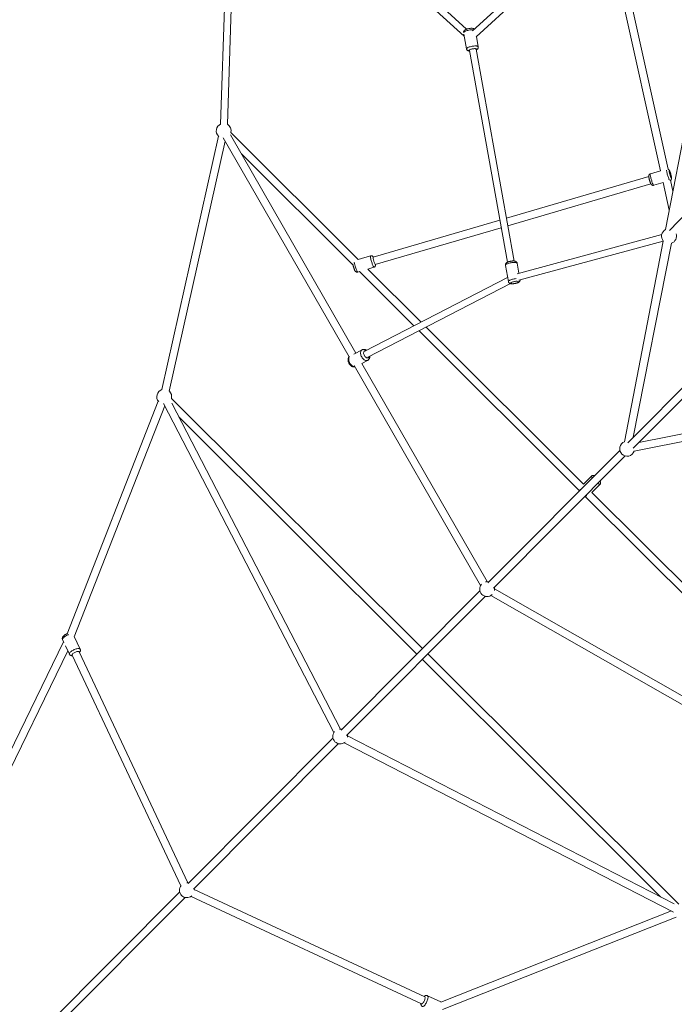
# Model space of a CAD drawing. Units: millimetres. Extents: x 7447 to 19385, y 2511 to 15730.
# Drawn here: x 11522 to 13059, y 6919 to 9231 of the extents above; entities that cross this region are included whole.
import ezdxf

# ---------------------------------------------------------------- set-up
doc = ezdxf.new("R2010")
doc.units = ezdxf.units.MM
doc.layers.add('Dimensions', color=7, linetype='Continuous')
doc.styles.get("Standard").update_dxf_attribs({"font": 'arial.ttf'})
doc.dimstyles.new('Leikkiset keinu', dxfattribs={"dimtxt": 150, "dimasz": 2.5, "dimexe": 0.06, "dimexo": 0.625, "dimtad": 0, "dimtih": 1, "dimtoh": 1, "dimdec": 0, "dimtxsty": 'Standard', "dimcen": 2.5, "dimadec": 0, "dimazin": 0, "dimtfac": 1, "dimtmove": 0, "dimatfit": 3, "dimfxl": 1, "dimarcsym": 0})

# ---------------------------------------------------------------- blocks, each defined once
blk = doc.blocks.new('*D8')
at = {"layer": 'Defpoints', "color": 0}
for p in [(19379.8, 9631.4), (9308.7, 9616.4), (19379.8, 2609.9)]:
    blk.add_point(p, dxfattribs=at)
at = {"layer": 'Dimensions', "color": 0, "lineweight": -2}
for p, q in [((19379.8, 9630.8), (19379.8, 2609.8)), ((9308.7, 9615.8), (9308.7, 2609.8)), ((9311.2, 2609.9), (14083.2, 2609.9)), ((19377.3, 2609.9), (14605.3, 2609.9))]:
    blk.add_line(p, q, dxfattribs=at)
at = {"layer": 'Dimensions', "color": 0}
for points in [[(9311.2, 2610.3), (9311.2, 2609.5), (9308.7, 2609.9)], [(19377.3, 2609.5), (19377.3, 2610.3), (19379.8, 2609.9)]]:
    blk.add_solid(points, dxfattribs=at)
at = {"layer": 'Dimensions', "color": 0, "insert": (14344.2, 2609.9), "char_height": 150, "attachment_point": 5}
blk.add_mtext('10071', dxfattribs=at)

msp = doc.modelspace()

# ---------------------------------------------------------------- linework, layer by layer
at = {"color": 7, "linetype": 'Continuous', "lineweight": 15}
for p, q in [((12571.4, 9209.2), (12339.2, 9420.2)), ((12819.8, 9419.7), (12585.4, 9205.4)), ((12007.3, 9405.1), (11993.6, 8986.2)), ((12009.6, 8985.7), (12023.3, 9404.6)), ((12333.9, 9403.4), (12565.8, 9192.6)), ((12593.4, 9191), (12831.5, 9408.8)), ((12933, 9299.3), (13026.9, 8876.3)), ((13044.4, 8880.2), (12950.6, 9303.2)), ((13130.1, 9212.8), (13038.4, 8738.4)), ((12565, 9197.1), (12571.2, 9162.9)), ((12598.7, 9167.8), (12594.4, 9192)), ((12577.9, 9159.2), (12667.3, 8661.8)), ((12683.1, 8664.6), (12593.7, 9162)), ((11989, 8957.7), (11855.7, 8362.5)), ((11988.7, 8958), (11989.4, 8957.4)), ((12000, 8954.2), (12295.6, 8439.7)), ((12311.3, 8448.5), (12017.1, 8960.6)), ((12316.8, 8668.3), (12018.1, 8966.2)), ((13262.1, 8960.8), (13048, 8736.1)), ((11873.3, 8358.6), (12004.8, 8945.9)), ((12042.5, 8916.4), (12304.6, 8655.1)), ((12999, 8863), (12665, 8765.1)), ((13026.8, 8876.4), (13002.8, 8869.3)), ((12668.2, 8747.3), (13004.1, 8845.7)), ((13010.6, 8842.4), (13032.9, 8849)), ((13032.9, 8849), (13047.3, 8784.2)), ((13055.9, 8828.7), (13050.2, 8854.3)), ((12649.6, 8760.6), (12352, 8673.4)), ((12357, 8656.1), (12652.8, 8742.8)), ((13029.4, 8726.6), (12689.7, 8634.8)), ((12694.2, 8619.4), (13033.1, 8711)), ((13033.2, 8711.5), (12942.2, 8240.1)), ((12962.7, 8251), (13052.4, 8706.4)), ((12345.8, 8676.8), (12316.8, 8668.3)), ((12339.2, 8645.7), (12353.7, 8649.9)), ((12662.6, 8654.4), (12669.4, 8616.4)), ((12694.3, 8636), (12690.1, 8659.4)), ((12315.6, 8638.8), (12319.8, 8640)), ((12319.8, 8640), (12447.8, 8512.3)), ((12667.7, 8626), (12332.3, 8452.6)), ((12464.6, 8521), (12339.5, 8645.8)), ((12339.6, 8438.4), (12674.6, 8611.5)), ((13242.1, 8531.2), (12949.6, 8237.8)), ((12962.3, 8225.1), (13254.9, 8518.5)), ((12459.7, 8500.5), (12835.5, 8125.8)), ((12845.9, 8140.9), (12476.5, 8509.1)), ((12326, 8456.1), (12306.7, 8446.1)), ((12307.6, 8418.9), (12604.3, 7902.6)), ((12325.3, 8424.2), (12338.9, 8431.3)), ((12619.9, 7911.6), (12325.3, 8424.2)), ((11847.4, 8335.4), (11633.5, 7789.4)), ((11859.7, 8329.6), (12259.7, 7557.2)), ((12467.6, 7754.4), (11878.3, 8341.9)), ((12275.6, 7565.5), (11879.4, 8330.7)), ((13430.6, 8329.4), (12975.5, 8238.3)), ((11650, 7782.3), (11862.4, 8324.4)), ((12964.6, 8217.8), (13434.2, 8311.7)), ((11895.8, 8299), (12454.8, 7741.6)), ((12931.2, 8219.4), (12621.4, 7908.7)), ((12634.1, 7895.9), (12943.9, 8206.7)), ((12864.5, 8159.6), (12845.8, 8140.8)), ((12865.6, 8121), (12884.4, 8139.9)), ((13235.1, 7752.9), (12865.7, 8121.1)), ((12850.6, 8110.7), (13226.4, 7736)), ((12602.6, 7889.8), (12276.8, 7563.1)), ((13150.6, 7601.4), (12637, 7894.4)), ((12289.6, 7550.3), (12615.3, 7877.1)), ((12628.1, 7878.8), (13145.3, 7583.7)), ((11625.1, 7770.3), (10826.3, 6129)), ((11622.6, 7775.6), (11625.7, 7769)), ((11664, 7753.3), (11650.2, 7782.7)), ((10847.5, 6131.4), (11634.9, 7749.4)), ((11629.4, 7761.2), (11638.7, 7741.4)), ((11916.4, 7204.4), (11661.5, 7746.9)), ((11645.2, 7739.2), (11900.1, 7196.8)), ((12467.6, 7728.9), (13026.6, 7171.6)), ((13069.6, 7154.1), (12480.3, 7741.7)), ((12257.6, 7543.8), (11917.2, 7202.4)), ((13058.4, 7155.2), (12292, 7549.2)), ((11930, 7189.7), (12270.3, 7531.1)), ((12283.8, 7533.2), (13057.4, 7135.5)), ((11897.6, 7182.8), (10846.9, 6128.8)), ((10859.6, 6116.1), (11910.4, 7170)), ((11924.4, 7172.5), (12465.5, 6920.3)), ((12473.1, 6936.6), (11932, 7188.8)), ((13052.1, 7138.2), (12510.7, 6924.2)), ((12514.7, 6906.4), (13063.2, 7123.3)), ((12511.1, 6924.4), (12479.5, 6939.1))]:
    msp.add_line(p, q, dxfattribs=at)
at = {"color": 1, "linetype": 'Continuous', "lineweight": 15}
msp.add_line((12465.7, 6920.2), (12465.5, 6920.3), dxfattribs=at)
at = {"color": 1, "linetype": 'Continuous', "lineweight": 15, "flags": 128}
for points in [[(12564.3, 9201.1), (12564.5, 9201.7), (12565.1, 9202.4), (12566, 9203.1), (12567.2, 9203.8), (12568.7, 9204.5), (12570.4, 9205.1), (12572.4, 9205.7), (12574.4, 9206.3), (12576.6, 9206.8), (12578.8, 9207.2), (12581, 9207.5), (12583.2, 9207.6), (12585.2, 9207.7), (12587, 9207.7), (12587.8, 9207.6)], [(12586.2, 9169.2), (12584, 9168.9), (12581.8, 9168.4), (12579.7, 9167.9), (12577.7, 9167.3), (12575.9, 9166.6), (12574.4, 9165.9), (12573.1, 9165.2), (12572.1, 9164.5), (12571.5, 9163.9), (12571.2, 9163.2), (12571.2, 9162.9)], [(12578.1, 9158.1), (12577.7, 9158.3), (12577.1, 9158.6), (12576.9, 9159.1), (12577.1, 9159.6), (12577.6, 9160.1), (12578.5, 9160.7), (12579.6, 9161.3), (12581.1, 9161.8), (12582.7, 9162.3), (12584.4, 9162.7), (12586.2, 9163), (12588, 9163.3), (12589.6, 9163.4), (12591.2, 9163.4), (12592.5, 9163.3), (12593.5, 9163.1), (12594.2, 9162.7), (12594.6, 9162.3), (12594.6, 9161.8), (12594.6, 9161.8)], [(12598.7, 9167.8), (12598.5, 9168.3), (12597.9, 9168.8), (12597, 9169.2), (12595.7, 9169.5), (12594.2, 9169.6), (12592.5, 9169.7), (12590.5, 9169.7), (12588.4, 9169.5), (12586.2, 9169.2)], [(12594.6, 9161.8), (12594.3, 9161.3), (12593.9, 9160.9)], [(13005.9, 8852.7), (13005.2, 8854.9), (13004.6, 8857), (13004, 8859.2), (13003.5, 8861.2), (13003.1, 8863.1), (13002.8, 8864.8), (13002.6, 8866.3), (13002.5, 8867.6), (13002.5, 8868.5), (13002.6, 8869.1), (13002.8, 8869.3)], [(13040.6, 8878.1), (13040.6, 8877.8), (13040.8, 8876.4), (13041.1, 8874.7), (13041.5, 8872.9), (13042, 8870.9), (13042.6, 8868.7), (13043.2, 8866.6), (13043.8, 8864.4), (13044.5, 8862.3), (13045.2, 8860.4), (13045.9, 8858.6), (13046.5, 8857), (13047.1, 8855.7), (13047.7, 8854.7), (13048.1, 8854.1)], [(13010.6, 8842.4), (13010.5, 8842.5), (13010.1, 8842.7), (13009.7, 8843.3), (13009.2, 8844.3), (13008.6, 8845.5), (13007.9, 8847), (13007.3, 8848.8), (13006.6, 8850.7), (13005.9, 8852.7)], [(12345.8, 8676.8), (12345.7, 8676.8), (12345.6, 8676.4), (12345.5, 8675.7), (12345.5, 8674.6), (12345.7, 8673.3), (12346, 8671.7), (12346.3, 8669.9), (12346.8, 8667.9), (12347.3, 8665.9), (12347.9, 8663.7), (12348.5, 8661.6), (12349.2, 8659.4), (12349.9, 8657.4), (12350.6, 8655.6), (12351.2, 8653.9), (12351.8, 8652.5), (12352.4, 8651.4), (12352.9, 8650.6), (12353.3, 8650.1), (12353.7, 8649.9), (12353.7, 8649.9)], [(12353.8, 8663.3), (12353.3, 8665), (12352.8, 8666.7), (12352.4, 8668.4), (12352.1, 8669.9), (12351.9, 8671.2), (12351.8, 8672.2), (12351.8, 8673), (12351.9, 8673.4), (12352, 8673.4)], [(12315.6, 8638.8), (12315.3, 8638.8), (12314.9, 8639.2), (12314.4, 8640), (12313.9, 8641), (12313.3, 8642.4), (12312.6, 8644), (12312, 8645.8), (12311.3, 8647.8), (12310.6, 8649.9)], [(12357, 8656.1), (12357, 8656.1), (12356.8, 8656.3), (12356.4, 8656.8), (12356, 8657.6), (12355.5, 8658.7), (12354.9, 8660), (12354.4, 8661.6), (12353.8, 8663.3)], [(12662.6, 8654.4), (12662.6, 8654.9), (12662.9, 8655.5), (12663.6, 8656.2), (12664.6, 8656.9), (12665.9, 8657.6), (12667.5, 8658.3), (12669.3, 8658.9), (12671.3, 8659.5), (12673.5, 8660.1), (12675.7, 8660.5), (12677.9, 8660.9), (12680.1, 8661.1), (12682.1, 8661.3), (12684.1, 8661.3), (12685.8, 8661.2), (12687.3, 8661), (12688.5, 8660.7), (12689.4, 8660.3), (12689.9, 8659.8), (12690.1, 8659.4)], [(12683, 8622.6), (12680.8, 8622.2), (12678.7, 8621.7), (12676.6, 8621.1), (12674.8, 8620.5), (12673.1, 8619.8), (12671.7, 8619.1), (12670.7, 8618.4), (12669.9, 8617.7), (12669.5, 8617), (12669.4, 8616.4)], [(12326, 8456.1), (12324.9, 8455.3), (12323.9, 8454.2), (12323.2, 8452.9), (12322.7, 8451.3), (12322.5, 8449.4), (12322.5, 8447.5), (12322.8, 8445.4), (12323.3, 8443.3), (12324.1, 8441.3), (12325, 8439.2)], [(12341.9, 8439.6), (12341.5, 8438.8), (12340.8, 8437.9), (12339.8, 8437.4), (12338.7, 8437.1), (12337.4, 8437.2), (12336.1, 8437.6), (12334.8, 8438.4), (12333.6, 8439.4), (12332.4, 8440.7), (12331.4, 8442.2), (12330.6, 8443.9), (12330, 8445.5), (12329.6, 8447.2), (12329.5, 8448.8), (12329.7, 8450.3), (12330.1, 8451.6), (12330.8, 8452.6), (12331.6, 8453.4), (12331.6, 8453.4)], [(12309.1, 8416.3), (12307.8, 8416.2), (12306.3, 8416.5), (12304.7, 8417.1), (12303.1, 8418), (12301.5, 8419.3), (12300, 8420.7), (12298.6, 8422.4), (12297.4, 8424.3), (12296.4, 8426.3), (12295.5, 8428.4), (12295, 8430.5), (12294.6, 8432.6), (12294.5, 8434.5), (12294.7, 8436.4), (12295.1, 8438), (12295.8, 8439.5), (12296.4, 8440.3)], [(12325, 8439.2), (12326.2, 8437.3), (12327.6, 8435.6), (12329, 8434), (12330.6, 8432.8), (12332.2, 8431.7), (12333.8, 8431.1), (12335.4, 8430.7), (12336.9, 8430.7), (12338.3, 8431), (12338.9, 8431.3)], [(12864.5, 8159.6), (12864.5, 8159.5), (12864.5, 8159), (12864.7, 8158.3), (12865.2, 8157.3), (12866, 8156.2), (12866.9, 8154.9)], [(12879.7, 8142.2), (12880.2, 8141.9), (12881.4, 8141), (12882.5, 8140.3), (12883.3, 8139.9), (12884, 8139.7), (12884.4, 8139.8), (12884.4, 8139.9)], [(12839, 8126.9), (12838.3, 8127.9), (12837.6, 8129)], [(11622.6, 7775.6), (11622.5, 7776.3), (11622.6, 7777.1), (11623.1, 7778.1), (11623.9, 7779.2), (11625, 7780.3), (11626.3, 7781.5), (11627.9, 7782.7), (11629.7, 7783.8), (11631.6, 7784.9), (11633.7, 7785.9), (11635.7, 7786.7), (11636.7, 7787.1)], [(11656.3, 7754), (11654.3, 7753.4), (11652.3, 7752.7), (11650.2, 7751.9), (11648.2, 7750.9), (11646.3, 7749.9), (11644.4, 7748.7), (11642.8, 7747.6), (11641.4, 7746.4), (11640.2, 7745.3), (11639.3, 7744.2), (11638.8, 7743.2), (11638.5, 7742.3), (11638.6, 7741.5), (11638.7, 7741.4)], [(11645.2, 7739.2), (11645.2, 7739.4), (11645.2, 7740), (11645.5, 7740.8), (11646.1, 7741.6), (11647.1, 7742.6), (11648.3, 7743.5), (11649.7, 7744.4), (11651.2, 7745.3), (11652.9, 7746.1), (11654.5, 7746.7), (11656.2, 7747.2), (11657.7, 7747.6), (11659, 7747.7), (11660.1, 7747.7), (11660.9, 7747.5), (11661.4, 7747.1), (11661.5, 7746.9)], [(11664, 7753.3), (11663.9, 7753.5), (11663.3, 7754.1), (11662.4, 7754.4), (11661.2, 7754.6), (11659.8, 7754.6), (11658.1, 7754.4), (11656.3, 7754)], [(12478.2, 6925.5), (12479, 6927.6), (12479.7, 6929.6), (12480.3, 6931.6), (12480.6, 6933.4), (12480.8, 6935), (12480.8, 6936.4), (12480.6, 6937.6), (12480.2, 6938.5), (12479.7, 6939), (12479.5, 6939.1)], [(12473.1, 6936.6), (12473.2, 6936.5), (12473.6, 6936.1), (12473.9, 6935.3), (12474, 6934.3), (12473.8, 6933), (12473.5, 6931.5), (12473.1, 6929.9), (12472.4, 6928.2), (12471.7, 6926.6), (12470.8, 6925), (12469.9, 6923.6), (12469, 6922.3), (12468.1, 6921.3), (12467.2, 6920.6), (12466.4, 6920.2), (12465.7, 6920.2)], [(12467.7, 6913.7), (12467.8, 6913.7), (12468.6, 6913.6), (12469.5, 6913.9), (12470.5, 6914.5), (12471.6, 6915.4), (12472.8, 6916.5), (12473.9, 6918), (12475.1, 6919.7), (12476.2, 6921.5), (12477.2, 6923.5), (12478.2, 6925.5)]]:
    msp.add_lwpolyline(points, dxfattribs=at)
at = {"color": 7, "linetype": 'Continuous', "lineweight": 15, "flags": 128}
for points in [[(13049, 8866.4), (13048.5, 8868.2), (13048, 8869.9), (13047.6, 8871.6), (13047.3, 8873.1), (13047, 8874.5), (13046.9, 8875.6), (13046.8, 8876.4), (13046.9, 8876.9), (13047.1, 8877.1), (13047.4, 8876.9), (13047.8, 8876.3), (13048.2, 8875.5), (13048.7, 8874.3), (13049.3, 8872.9), (13049.8, 8871.3), (13050.4, 8869.6), (13050.9, 8867.9), (13051.3, 8866.1), (13051.7, 8864.5), (13052, 8863), (13052.2, 8861.8), (13052.3, 8860.8), (13052.3, 8860.2), (13052.1, 8859.8), (13051.9, 8859.9), (13051.6, 8860.2), (13051.2, 8861), (13050.7, 8862), (13050.1, 8863.3), (13049.6, 8864.8), (13049, 8866.4)], [(12692.9, 8615.7), (12692.7, 8615.2), (12692.2, 8614.6), (12691.4, 8614), (12690.2, 8613.5), (12688.8, 8612.9), (12687.2, 8612.5), (12685.5, 8612), (12683.7, 8611.7), (12681.9, 8611.5), (12680.2, 8611.4), (12678.7, 8611.4), (12677.4, 8611.5), (12676.3, 8611.7), (12675.6, 8612), (12675.2, 8612.4), (12675.2, 8612.9), (12675.5, 8613.4), (12676.2, 8614), (12677.2, 8614.6), (12678.5, 8615.1), (12680, 8615.6), (12681.7, 8616.1), (12683.5, 8616.5), (12685.3, 8616.7), (12687, 8616.9), (12688.6, 8617), (12690.1, 8616.9), (12691.3, 8616.8), (12692.1, 8616.5), (12692.7, 8616.1), (12692.9, 8615.7)]]:
    msp.add_lwpolyline(points, dxfattribs=at)
at = {"color": 7, "linetype": 'Continuous', "lineweight": 15}
for centre, start, end in [((12001.1, 8970.4), 115.3342, 225.0855), ((12001.1, 8970.4), 346.0352, 60.9284), ((13046.5, 8722.9), 117.4804, 220.6538), ((13046.5, 8722.9), 289.8059, 19.1836), ((11861.3, 8346.1), 108.3252, 222.1292), ((11861.3, 8346.1), 346.0352, 46.4257), ((12948.2, 8223.7), 110.0168, 225.0855), ((12948.2, 8223.7), 225.0855, 340.3651), ((12619.5, 7894.1), 76.0352, 101.7038), ((12619.5, 7894.1), 138.0561, 225.0855), ((12619.5, 7894.1), 348.4672, 14.1358), ((12619.5, 7894.1), 225.0855, 312.1149), ((12274.6, 7548), 76.0352, 94.7972), ((12274.6, 7548), 139.9567, 225.0855), ((12274.6, 7548), 355.3738, 14.1358), ((12274.6, 7548), 225.0855, 310.2143), ((11914.6, 7187), 139.9996, 225.0855), ((11914.6, 7187), 76.0352, 90.3335), ((11914.6, 7187), 225.0855, 310.1713), ((11914.6, 7187), 359.8375, 14.1358)]:
    msp.add_arc(centre, 17.5, start, end, dxfattribs=at)
at = {"color": 1, "linetype": 'Continuous', "lineweight": 15}
for centre, radius, start, end in [((12396.2, 8677.3), 89.9, 190.0411, 197.7847), ((12691.4, 8574), 49.3, 94.4123, 99.7538), ((12333.6, 8449.9), 3.98, 75.9313, 119.3251), ((12869.2, 8136.6), 28.4, 232.0252, 237.1227)]:
    msp.add_arc(centre, radius, start, end, dxfattribs=at)
at = {"color": 7, "linetype": 'Continuous', "lineweight": 15}
for points, knots in [([(12589.7, 9209.3), (12589.5, 9209.5), (12589, 9209.9), (12588.1, 9210.3), (12586.9, 9210.7), (12585.5, 9211), (12583.8, 9211.2), (12582, 9211.2), (12580.1, 9211), (12578.5, 9210.8), (12576.9, 9210.6), (12575.3, 9210.3), (12573.5, 9209.8), (12571.7, 9209.3), (12570, 9208.7), (12568.4, 9207.9), (12567.1, 9207.1), (12566, 9206.1), (12565.2, 9205.2), (12564.7, 9204.1), (12564.3, 9203.1), (12564.3, 9202.5), (12564.3, 9202.3)], [0, 0, 0, 0, 0.02543, 0.066241, 0.112167, 0.168002, 0.236097, 0.294247, 0.35474, 0.410366, 0.440542, 0.497834, 0.555371, 0.613667, 0.673736, 0.73749, 0.809273, 0.856154, 0.899173, 0.940493, 0.981201, 1, 1, 1, 1]), ([(12571.2, 9162.9), (12571.3, 9162.7), (12571.3, 9162), (12571.8, 9161.1), (12572.5, 9160.1), (12573.3, 9159.3), (12574.3, 9158.7), (12575.3, 9158.2), (12576.6, 9157.9), (12577.6, 9157.7), (12578.2, 9157.6), (12578.2, 9157.6)], [0, 0, 0, 0, 0.061305, 0.185499, 0.302782, 0.417631, 0.534718, 0.660513, 0.805551, 0.98518, 1, 1, 1, 1]), ([(12594, 9160.5), (12594.1, 9160.5), (12594.8, 9160.8), (12595.8, 9161.5), (12596.9, 9162.4), (12597.7, 9163.3), (12598.3, 9164.3), (12598.7, 9165.5), (12598.9, 9166.7), (12598.8, 9167.4), (12598.7, 9167.8)], [0, 0, 0, 0, 0.041426, 0.251639, 0.399357, 0.530492, 0.655423, 0.777969, 0.899918, 1, 1, 1, 1]), ([(13050.2, 8854.3), (13050.3, 8854.4), (13050.7, 8854.6), (13051.3, 8855.2), (13051.8, 8856.1), (13052.2, 8856.9), (13052.4, 8857.7), (13052.5, 8858.6), (13052.6, 8859.4), (13052.5, 8860.5), (13052.3, 8861.8), (13052, 8863.3), (13051.7, 8864.9), (13051.2, 8866.6), (13050.8, 8868.4), (13050.2, 8870.1), (13049.7, 8871.8), (13049.1, 8873.4), (13048.6, 8874.9), (13048, 8876.2), (13047.4, 8877.3), (13046.9, 8878.2), (13046.3, 8878.9), (13045.6, 8879.5), (13045, 8880), (13044.5, 8880.2), (13044.4, 8880.2)], [0, 0, 0, 0, 0.011591, 0.044103, 0.074563, 0.10362, 0.132262, 0.162418, 0.197698, 0.246886, 0.304518, 0.357672, 0.413336, 0.466943, 0.519695, 0.572174, 0.624731, 0.677663, 0.73152, 0.78738, 0.848331, 0.888637, 0.924594, 0.956316, 0.988752, 1, 1, 1, 1]), ([(13002.8, 8869.3), (13002.5, 8869.2), (13001.9, 8869), (13001, 8868.5), (13000.2, 8867.7), (12999.7, 8866.9), (12999.3, 8866), (12999.1, 8865.2), (12999, 8864.4), (12999, 8863.5), (12999, 8862.5), (12999.2, 8861.2), (12999.5, 8859.6), (12999.8, 8858), (13000.3, 8856.3), (13000.7, 8854.6), (13001.1, 8853.2), (13001.4, 8852.5), (13001.4, 8852.3)], [0, 0, 0, 0, 0.036732, 0.092771, 0.14401, 0.19201, 0.237791, 0.282905, 0.330379, 0.385883, 0.463165, 0.554016, 0.637775, 0.725493, 0.809943, 0.893051, 0.975721, 1, 1, 1, 1]), ([(13001.4, 8852.3), (13001.5, 8852), (13001.8, 8851.2), (13002.3, 8849.8), (13002.8, 8848.3), (13003.4, 8847), (13004, 8845.8), (13004.6, 8844.9), (13005.2, 8844.1), (13005.9, 8843.4), (13006.7, 8842.8), (13007.8, 8842.4), (13008.9, 8842.2), (13009.9, 8842.2), (13010.5, 8842.4), (13010.6, 8842.5)], [0, 0, 0, 0, 0.052703, 0.153913, 0.256563, 0.362531, 0.476474, 0.571211, 0.646427, 0.706864, 0.768983, 0.833686, 0.900664, 0.96905, 1, 1, 1, 1]), ([(12352.4, 8673.5), (12352.3, 8673.6), (12352.2, 8674), (12351.8, 8674.6), (12351.2, 8675.3), (12350.5, 8675.9), (12349.7, 8676.5), (12348.6, 8676.9), (12347.5, 8677.1), (12346.5, 8677), (12346, 8676.8), (12345.8, 8676.8)], [0, 0, 0, 0, 0.053449, 0.198986, 0.325478, 0.442602, 0.562145, 0.686769, 0.815671, 0.94719, 1, 1, 1, 1]), ([(12304.1, 8657.8), (12304.1, 8657.6), (12304.2, 8657.1), (12304.4, 8655.9), (12304.8, 8654.3), (12305.2, 8652.6), (12305.7, 8650.8), (12306, 8649.7), (12306.2, 8649.2)], [0, 0, 0, 0, 0.060541, 0.249541, 0.447457, 0.638317, 0.826254, 1, 1, 1, 1]), ([(12306.2, 8649.2), (12306.3, 8648.9), (12306.6, 8648), (12307, 8646.7), (12307.6, 8645.1), (12308.2, 8643.7), (12308.8, 8642.4), (12309.4, 8641.3), (12310.1, 8640.4), (12310.9, 8639.7), (12311.8, 8639.1), (12312.8, 8638.7), (12314, 8638.5), (12314.9, 8638.6), (12315.4, 8638.8), (12315.6, 8638.8)], [0, 0, 0, 0, 0.051013, 0.14874, 0.247591, 0.348936, 0.455972, 0.580287, 0.66218, 0.720394, 0.780744, 0.843626, 0.908656, 0.974968, 1, 1, 1, 1]), ([(12353.7, 8650), (12354, 8650.1), (12354.6, 8650.3), (12355.5, 8650.9), (12356.3, 8651.6), (12356.8, 8652.5), (12357.2, 8653.3), (12357.4, 8654.1), (12357.5, 8654.9), (12357.5, 8655.6), (12357.5, 8656.1), (12357.5, 8656.3)], [0, 0, 0, 0, 0.095511, 0.225481, 0.344569, 0.456256, 0.562963, 0.66852, 0.780207, 0.912154, 1, 1, 1, 1]), ([(12675.4, 8664.2), (12675.1, 8664.2), (12674.1, 8664), (12672.5, 8663.6), (12670.7, 8663.1), (12669, 8662.5), (12667.4, 8661.8), (12666, 8661.1), (12664.8, 8660.2), (12663.9, 8659.3), (12663.2, 8658.3), (12662.7, 8657.1), (12662.5, 8655.9), (12662.4, 8655), (12662.6, 8654.5), (12662.6, 8654.4)], [0, 0, 0, 0, 0.049868, 0.144704, 0.240353, 0.33808, 0.440171, 0.551493, 0.642393, 0.716445, 0.78605, 0.85379, 0.920957, 0.988101, 1, 1, 1, 1]), ([(12690.1, 8659.4), (12690.1, 8659.6), (12690, 8660.3), (12689.5, 8661.3), (12688.8, 8662.2), (12687.9, 8663), (12686.9, 8663.6), (12685.9, 8664.1), (12684.6, 8664.4), (12683.1, 8664.7), (12681.4, 8664.7), (12679.5, 8664.7), (12677.6, 8664.5), (12676.2, 8664.4), (12675.5, 8664.2), (12675.4, 8664.2)], [0, 0, 0, 0, 0.040919, 0.111768, 0.178865, 0.244771, 0.312199, 0.38502, 0.469515, 0.574491, 0.679183, 0.787344, 0.889555, 0.983064, 1, 1, 1, 1]), ([(12669.4, 8616.4), (12669.5, 8616.1), (12669.7, 8615.3), (12670.3, 8614.2), (12671, 8613.3), (12671.9, 8612.6), (12672.9, 8612.1), (12674, 8611.6), (12675.4, 8611.3), (12676.9, 8611.1), (12678.7, 8611.1), (12680.6, 8611.2), (12682.5, 8611.4), (12684.5, 8611.7), (12686.3, 8612), (12688.2, 8612.5), (12689.9, 8613.1), (12691.6, 8613.7), (12693.1, 8614.5), (12694.4, 8615.3), (12695.4, 8616.2), (12696.1, 8617.2), (12696.7, 8618.3), (12697, 8619.3), (12697, 8620), (12697, 8620.2)], [0, 0, 0, 0, 0.031593, 0.066815, 0.100531, 0.134021, 0.168779, 0.207051, 0.252517, 0.309116, 0.360887, 0.414579, 0.465878, 0.51611, 0.566064, 0.616258, 0.667259, 0.720057, 0.776585, 0.831212, 0.871652, 0.90892, 0.944825, 0.980264, 1, 1, 1, 1]), ([(12336.6, 8454.8), (12336.1, 8455.1), (12335.1, 8455.8), (12333.5, 8456.5), (12331.9, 8457), (12330.2, 8457.1), (12328.6, 8457), (12327.2, 8456.7), (12326.3, 8456.2), (12326, 8456.1)], [0, 0, 0, 0, 0.147424, 0.306457, 0.459937, 0.607832, 0.75145, 0.907432, 1, 1, 1, 1]), ([(12338.9, 8431.3), (12339.1, 8431.4), (12339.8, 8431.7), (12340.8, 8432.5), (12341.9, 8433.7), (12342.8, 8435.1), (12343.4, 8436.7), (12343.8, 8438.4), (12343.9, 8439.7), (12343.9, 8440.5), (12343.9, 8440.6)], [0, 0, 0, 0, 0.059084, 0.206619, 0.352564, 0.499612, 0.650279, 0.806473, 0.968858, 1, 1, 1, 1]), ([(12295.9, 8440), (12295.7, 8439.8), (12295, 8439.1), (12294.3, 8437.8), (12293.6, 8436.3), (12293.2, 8434.6), (12293.1, 8432.7), (12293.2, 8430.8), (12293.5, 8428.8), (12294.1, 8426.8), (12294.8, 8425.2), (12295.4, 8423.9), (12296.1, 8422.7), (12297.2, 8421.2), (12298.6, 8419.6), (12300.2, 8418.3), (12301.8, 8417.2), (12303.5, 8416.5), (12305.2, 8416), (12306.8, 8415.8), (12308.2, 8415.9), (12308.9, 8416.1), (12309.2, 8416.2)], [0, 0, 0, 0, 0.03515, 0.08503, 0.13613, 0.189112, 0.244185, 0.300988, 0.358743, 0.416648, 0.47452, 0.500536, 0.533036, 0.591278, 0.650115, 0.709772, 0.770325, 0.824481, 0.876743, 0.927109, 0.976016, 1, 1, 1, 1]), ([(12869.3, 8161.1), (12868.9, 8161.1), (12868.2, 8161.2), (12867.1, 8161.1), (12866, 8160.7), (12865.1, 8160.2), (12864.7, 8159.7), (12864.6, 8159.6)], [0, 0, 0, 0, 0.215919, 0.436267, 0.661258, 0.889855, 1, 1, 1, 1]), ([(12872, 8160), (12871.8, 8160.1), (12871.4, 8160.4), (12870.6, 8160.7), (12869.8, 8161), (12869.4, 8161.1), (12869.3, 8161.1)], [0, 0, 0, 0, 0.213599, 0.57107, 0.904987, 1, 1, 1, 1]), ([(12884.4, 8139.9), (12884.6, 8140.2), (12885.1, 8140.7), (12885.6, 8141.7), (12885.9, 8142.8), (12885.9, 8143.8), (12885.8, 8144.7), (12885.6, 8145.6), (12885.2, 8146.5), (12884.9, 8147), (12884.7, 8147.3)], [0, 0, 0, 0, 0.119171, 0.248439, 0.368571, 0.483218, 0.596009, 0.712258, 0.842345, 1, 1, 1, 1]), ([(12835.4, 8126.2), (12835.4, 8126.2), (12835.4, 8125.9), (12835.7, 8125.3), (12836, 8124.6), (12836.2, 8124.3), (12836.3, 8124.2)], [0, 0, 0, 0, 0.020522, 0.403826, 0.873194, 1, 1, 1, 1]), ([(12849, 8111.5), (12849.4, 8111.3), (12850, 8110.9), (12850.7, 8110.7), (12851, 8110.6)], [0, 0, 0, 0, 0.5895694, 1, 1, 1, 1]), ([(11634, 7789.6), (11633.5, 7789.5), (11632.5, 7789), (11630.8, 7788.2), (11629.1, 7787.3), (11627.5, 7786.2), (11626, 7785.1), (11624.6, 7783.8), (11623.5, 7782.5), (11622.7, 7781.2), (11622.2, 7779.9), (11622, 7778.6), (11622.1, 7777.3), (11622.3, 7776.3), (11622.6, 7775.8), (11622.6, 7775.6)], [0, 0, 0, 0, 0.068106, 0.156421, 0.244944, 0.334514, 0.42664, 0.523738, 0.63003, 0.708282, 0.778524, 0.845075, 0.909963, 0.974247, 1, 1, 1, 1]), ([(11662.2, 7745.4), (11662.4, 7745.6), (11663, 7746.2), (11663.7, 7747.3), (11664.2, 7748.5), (11664.6, 7749.8), (11664.6, 7751.1), (11664.4, 7752.3), (11664.1, 7753), (11664, 7753.3)], [0, 0, 0, 0, 0.110495, 0.296066, 0.456274, 0.605744, 0.750179, 0.892585, 1, 1, 1, 1]), ([(11638.7, 7741.4), (11638.8, 7741.1), (11639.2, 7740.5), (11639.9, 7739.6), (11640.9, 7738.8), (11642, 7738.2), (11643.2, 7737.9), (11644.5, 7737.7), (11645.5, 7737.7), (11645.9, 7737.7)], [0, 0, 0, 0, 0.096131, 0.240454, 0.379617, 0.518928, 0.664358, 0.82404, 1, 1, 1, 1]), ([(12479.5, 6939.1), (12479.1, 6939.3), (12478.3, 6939.6), (12477.1, 6939.7), (12475.8, 6939.6), (12474.7, 6939.3), (12473.5, 6938.8), (12472.5, 6938.1), (12471.9, 6937.5), (12471.6, 6937.3)], [0, 0, 0, 0, 0.127915, 0.271008, 0.410129, 0.550622, 0.698843, 0.863541, 1, 1, 1, 1]), ([(12464, 6921), (12464, 6920.5), (12463.9, 6919.6), (12464.2, 6918.2), (12464.6, 6916.9), (12465.2, 6915.8), (12466.1, 6914.8), (12466.9, 6914.1), (12467.5, 6913.9), (12467.7, 6913.8)], [0, 0, 0, 0, 0.165498, 0.341064, 0.497186, 0.644574, 0.787956, 0.92984, 1, 1, 1, 1])]:
    msp.add_open_spline(points, degree=3, knots=knots, dxfattribs=at)

# ---------------------------------------------------------------- dimensions: what is measured, and where the dimension line sits
at = {"layer": 'Dimensions'}
dim = msp.add_linear_dim(base=(19379.8, 2609.9), p1=(9308.7, 9616.4), p2=(19379.8, 9631.4), dimstyle='Leikkiset keinu', dxfattribs=at)
dim.commit()
dim.dimension.update_dxf_attribs({"geometry": '*D8', "text_midpoint": (14344.2, 2609.9), "dimtype": 160})

doc.saveas('drawing.dxf')
